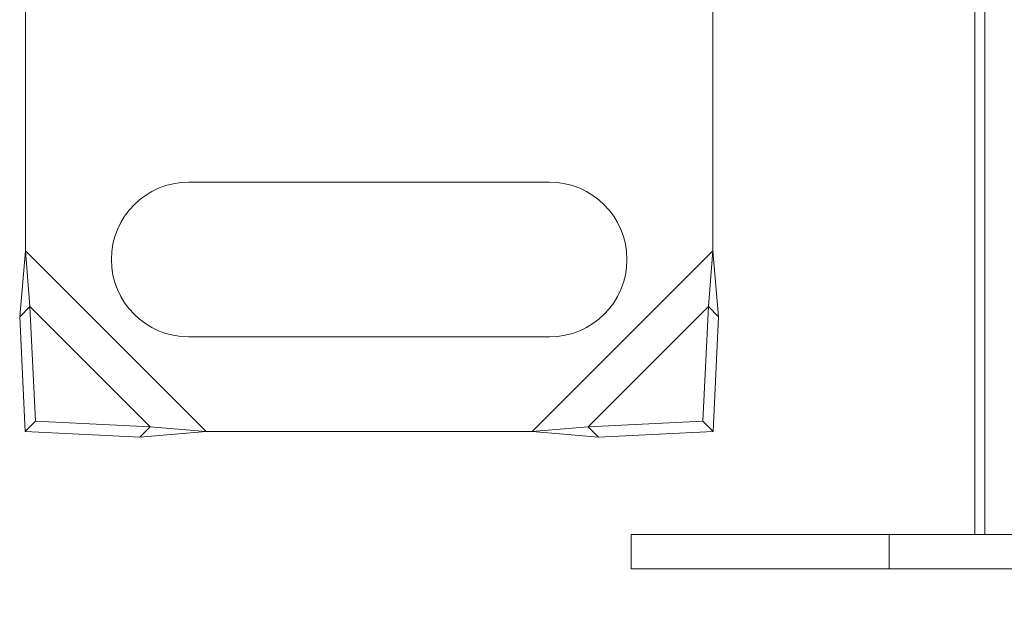
# Model space of a CAD drawing. Units: inches. Extents: x 0.98 to 7.54, y 0.79 to 10.26.
# Drawn here: x 1.52 to 1.84, y 6.2 to 6.39 of the extents above; entities that cross this region are included whole.
import ezdxf

# ---------------------------------------------------------------- set-up
doc = ezdxf.new("R2010")
doc.units = ezdxf.units.IN
doc.header["$MEASUREMENT"] = 0
doc.styles.add('SLDTEXTSTYLE0', font='TXT', dxfattribs={"width": 0.605})
doc.dimstyles.new('SLDDIMSTYLE0', dxfattribs={"dimtxt": 0.080892, "dimasz": 0.13, "dimexe": 0, "dimexo": 0.0625, "dimgap": 0.020223, "dimtad": 1, "dimlfac": 7, "dimrnd": 1e-09, "dimzin": 12, "dimdsep": 46, "dimtxsty": 'SLDTEXTSTYLE0', "dimsah": 1, "dimcen": 0.09, "dimadec": 0, "dimazin": 3, "dimtfac": 1, "dimtofl": 0, "dimtmove": 0, "dimatfit": 3, "dimfxl": 0, "dimfrac": 2, "dimtolj": 1, "dimtzin": 12, "dimarcsym": 0})

# ---------------------------------------------------------------- blocks, each defined once
blk = doc.blocks.new('_D_7')
at = {"color": 7, "linetype": 'Continuous', "lineweight": 0}
for p, q in [((1.71832, 6.17485), (1.71832, 5.89102)), ((2.30887, 6.17485), (2.30887, 5.89102)), ((2.77113, 6.07314), (2.75261, 6.07314)), ((2.75261, 6.07314), (2.75261, 5.94891)), ((3.18779, 6.07314), (3.20631, 6.07314)), ((3.20631, 6.07314), (3.20631, 5.94891)), ((2.75261, 5.94891), (2.77113, 5.94891)), ((3.20631, 5.94891), (3.18779, 5.94891)), ((1.71832, 5.93039), (2.30887, 5.93039)), ((2.30887, 5.93039), (3.2202, 5.93039))]:
    blk.add_line(p, q, dxfattribs=at)
for points in [[(1.71832, 5.93039), (1.84832, 5.91039), (1.84832, 5.95039)], [(2.30887, 5.93039), (2.17887, 5.95039), (2.17887, 5.91039)]]:
    blk.add_solid(points, dxfattribs=at)
at = {"color": 7, "linetype": 'Continuous', "lineweight": 0, "char_height": 0.083333, "attachment_point": 1, "style": 'SLDTEXTSTYLE0'}
for s, insert in [('4.13in', (2.43625, 6.05633)), ('105mm', (2.79428, 6.05633))]:
    blk.add_mtext(s, dxfattribs=dict(at, insert=insert))

msp = doc.modelspace()

# ---------------------------------------------------------------- linework, layer by layer
at = {"color": 7, "linetype": 'Continuous', "lineweight": 15}
for p, q in [((1.8308, 6.22547), (1.8308, 7.47968)), ((1.52006, 6.31833), (1.52006, 6.65004)), ((1.74503, 6.41669), (1.74503, 6.31833)), ((1.6916, 6.34076), (1.57349, 6.34076)), ((1.52006, 6.31833), (1.51817, 6.29669)), ((1.52153, 6.30005), (1.52006, 6.31833)), ((1.57918, 6.25921), (1.52006, 6.31833)), ((1.74503, 6.31833), (1.68591, 6.25921)), ((1.74503, 6.31833), (1.74356, 6.30005)), ((1.74692, 6.29669), (1.74503, 6.31833)), ((1.52153, 6.30005), (1.51817, 6.29669)), ((1.5609, 6.26068), (1.52153, 6.30005)), ((1.52337, 6.26253), (1.52153, 6.30005)), ((1.74356, 6.30005), (1.70419, 6.26068)), ((1.74356, 6.30005), (1.74172, 6.26253)), ((1.74692, 6.29669), (1.74356, 6.30005)), ((1.51817, 6.29669), (1.52001, 6.25917)), ((1.74508, 6.25917), (1.74692, 6.29669)), ((1.57349, 6.29015), (1.6916, 6.29015)), ((1.52001, 6.25917), (1.52337, 6.26253)), ((1.5609, 6.26068), (1.52337, 6.26253)), ((1.74172, 6.26253), (1.70419, 6.26068)), ((1.74508, 6.25917), (1.74172, 6.26253)), ((1.52001, 6.25917), (1.55754, 6.25732)), ((1.55754, 6.25732), (1.5609, 6.26068)), ((1.55754, 6.25732), (1.57918, 6.25921)), ((1.57918, 6.25921), (1.5609, 6.26068)), ((1.68591, 6.25921), (1.57918, 6.25921)), ((1.70419, 6.26068), (1.68591, 6.25921)), ((1.68591, 6.25921), (1.70755, 6.25732)), ((1.70419, 6.26068), (1.70755, 6.25732)), ((1.70755, 6.25732), (1.74508, 6.25917)), ((1.71832, 6.22547), (1.71832, 6.21422)), ((1.80268, 6.22547), (1.71832, 6.22547)), ((1.80268, 6.22547), (1.80268, 6.21422)), ((1.87298, 6.22547), (1.80268, 6.22547)), ((1.80268, 6.21422), (1.71832, 6.21422)), ((1.87298, 6.21422), (1.80268, 6.21422))]:
    msp.add_line(p, q, dxfattribs=at)
at = {"color": 8, "linetype": 'Continuous', "lineweight": 15}
msp.add_line((1.83402, 6.22547), (1.83402, 7.47968), dxfattribs=at)
at = {"color": 7, "linetype": 'Continuous', "lineweight": 15}
for centre, start, end in [((1.57349, 6.31546), 90, 270), ((1.6916, 6.31546), 270, 90)]:
    msp.add_arc(centre, 0.02531, start, end, dxfattribs=at)

# ---------------------------------------------------------------- dimensions: what is measured, and where the dimension line sits
at = {"color": 7, "linetype": 'Continuous', "lineweight": 0}
dim = msp.add_linear_dim(base=(2.30887, 5.93039), p1=(1.71832, 6.21422), p2=(2.30887, 6.21422), dimstyle='SLDDIMSTYLE0', dxfattribs=at)
dim.commit()
dim.dimension.update_dxf_attribs({"geometry": '_D_7', "text_midpoint": (2.82823, 5.93039), "dimtype": 160})

doc.saveas('drawing.dxf')
